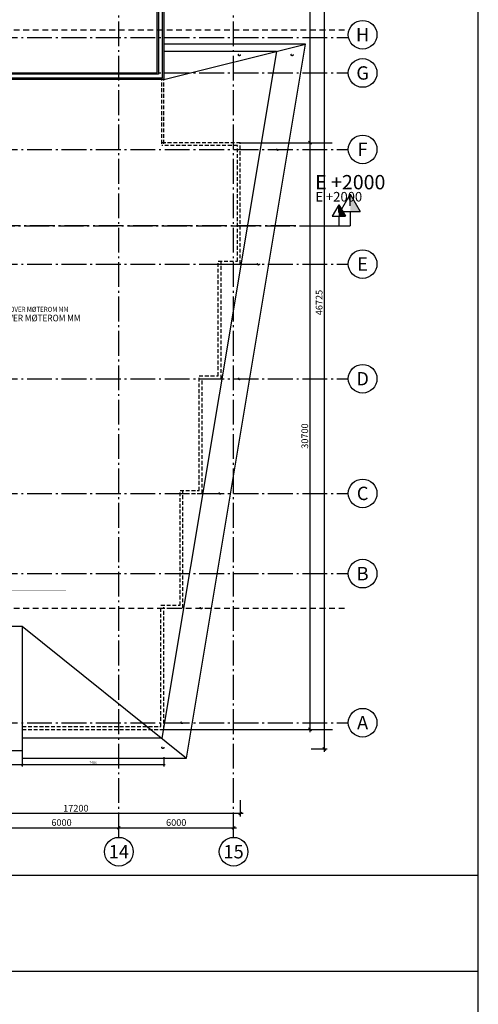
# Model space of a CAD drawing. Extents: x -23114 to 236800, y 2000 to 175653.
# Drawn here: x 212812 to 236800, y 75263 to 126788 of the extents above; entities that cross this region are included whole.
import ezdxf
from ezdxf.enums import TextEntityAlignment as Align

# ---------------------------------------------------------------- set-up
doc = ezdxf.new("R2010")
doc.units = 0
doc.header["$LTSCALE"] = 100
doc.header["$MEASUREMENT"] = 0
for name, pattern in [('DASHED_3', [5, 3, -2]), ('POINTA_CENTER', [18, 13, -2, 1, -2]), ('POINTA_DASHED2', [3, 2, -1])]:
    doc.linetypes.add(name, pattern=pattern)
doc.layers.get('0').update_dxf_attribs({"linetype": 'CONTINUOUS'})
doc.layers.get('Defpoints').update_dxf_attribs({"linetype": 'CONTINUOUS'})
for name, color, linetype in [('A2312', 64, 'CONTINUOUS'), ('A2312-SKIKT', 8, 'CONTINUOUS'), ('a2415-hid', 8, 'POINTA_DASHED2'), ('A2611', 3, 'CONTINUOUS'), ('A265', 1, 'CONTINUOUS'), ('a265-pil', 5, 'CONTINUOUS'), ('A806', 3, 'POINTA_CENTER'), ('A806-100', 3, 'POINTA_CENTER'), ('a806-200', 3, 'POINTA_CENTER'), ('A822', 8, 'POINTA_CENTER'), ('A823', 3, 'CONTINUOUS'), ('A841', 4, 'CONTINUOUS'), ('A842', 41, 'CONTINUOUS'), ('A8521', 255, 'CONTINUOUS'), ('A862--A', 1, 'CONTINUOUS'), ('A862--D', 4, 'CONTINUOUS'), ('A862--K', 7, 'CONTINUOUS'), ('A862--T', 3, 'CONTINUOUS'), ('TXT-200', 3, 'CONTINUOUS'), ('TXT-50', 3, 'CONTINUOUS')]:
    doc.layers.add(name, color=color, linetype=linetype)
for name, color, linetype, plot in [('A822-HJ', 52, 'DASHED_3', False), ('A842-tot', 4, 'CONTINUOUS', False), ('HJELP', 140, 'CONTINUOUS', False), ('Ramme', 2, 'CONTINUOUS', False)]:
    doc.layers.add(name, color=color, linetype=linetype, plot=plot)
doc.styles.add('ISO', font='ISO')
doc.dimstyles.new('Aks_1-200', dxfattribs={"dimscale": 200, "dimtxt": 3.5, "dimasz": 1.5, "dimexe": 1.5, "dimexo": 3, "dimgap": 1, "dimtad": 1, "dimdec": 1, "dimdsep": 46, "dimtxsty": 'ISO', "dimblk1": 'OBLIQUE', "dimblk2": 'OBLIQUE', "dimsah": 1, "dimcen": 2, "dimdle": 1.5, "dimclrt": 3, "dimazin": 2, "dimtfac": 1, "dimtdec": 1, "dimtix": 1, "dimtmove": 2, "dimatfit": 3, "dimldrblk": 'OBLIQUE', "dimfxl": 0, "dimtolj": 1, "dimtzin": 0, "dimarcsym": 0})
doc.dimstyles.new('TICK_1-50MM', dxfattribs={"dimscale": 50, "dimtxt": 2.5, "dimasz": 1.5, "dimexe": 2, "dimexo": 2, "dimgap": 1, "dimtad": 1, "dimdec": 1, "dimdsep": 46, "dimtxsty": 'ISO', "dimblk1": 'OBLIQUE', "dimblk2": 'OBLIQUE', "dimsah": 1, "dimcen": 2, "dimdle": 1.5, "dimclrt": 3, "dimazin": 0, "dimtfac": 1, "dimtdec": 1, "dimtix": 1, "dimtmove": 2, "dimatfit": 3, "dimldrblk": 'OBLIQUE', "dimfxl": 0, "dimtolj": 1, "dimarcsym": 0})

# ---------------------------------------------------------------- blocks, each defined once
blk = doc.blocks.new('_OBLIQUE')
at = {"color": 0, "linetype": 'ByBlock'}
blk.add_line((-0.5, -0.5), (0.5, 0.5), dxfattribs=at)
blk = doc.blocks.new('*D408')
at = {"layer": 'A841', "color": 0, "lineweight": -2}
for p, q in [((97850, 9500), (104150, 9500)), ((98000, 9300), (98000, 9650)), ((104000, 9300), (104000, 9650))]:
    blk.add_line(p, q, dxfattribs=at)
at = {"layer": 'Defpoints', "color": 0}
for p in [(104000, 9500), (98000, 9000), (104000, 9000)]:
    blk.add_point(p, dxfattribs=at)
at = {"layer": 'A841', "color": 0, "lineweight": -2, "xscale": 150, "yscale": 150, "zscale": 150, "rotation": 180}
blk.add_blockref('_OBLIQUE', (98000, 9500), dxfattribs=at)
at = {"layer": 'A841', "color": 0, "lineweight": -2, "xscale": 150, "yscale": 150, "zscale": 150}
blk.add_blockref('_OBLIQUE', (104000, 9500), dxfattribs=at)
at = {"layer": 'A841', "color": 3, "insert": (101000, 9775), "char_height": 350, "attachment_point": 5, "style": 'ISO'}
blk.add_mtext('\\A1;6000', dxfattribs=at)
blk = doc.blocks.new('*D412')
at = {"layer": 'A841', "color": 0, "lineweight": -2}
for p, q in [((91850, 9500), (98150, 9500)), ((92000, 9300), (92000, 9650)), ((98000, 9300), (98000, 9650))]:
    blk.add_line(p, q, dxfattribs=at)
at = {"layer": 'Defpoints', "color": 0}
for p in [(98000, 9500), (92000, 9000), (98000, 9000)]:
    blk.add_point(p, dxfattribs=at)
at = {"layer": 'A841', "color": 0, "lineweight": -2, "xscale": 150, "yscale": 150, "zscale": 150, "rotation": 180}
blk.add_blockref('_OBLIQUE', (92000, 9500), dxfattribs=at)
at = {"layer": 'A841', "color": 0, "lineweight": -2, "xscale": 150, "yscale": 150, "zscale": 150}
blk.add_blockref('_OBLIQUE', (98000, 9500), dxfattribs=at)
at = {"layer": 'A841', "color": 3, "insert": (95000, 9775), "char_height": 350, "attachment_point": 5, "style": 'ISO'}
blk.add_mtext('\\A1;6000', dxfattribs=at)
blk = doc.blocks.new('_SEKPILN')
at = {"color": 7}
for p, q in [((-15, 0), (0, 0)), ((0, -5), (0, 0)), ((-3.46, -5), (3.46, -5)), ((0, -11), (-3.46, -5)), ((0, -11), (3.46, -5))]:
    blk.add_line(p, q, dxfattribs=at)
blk.add_line((0, -7), (0, -11))
blk.add_solid([(0, -11), (3.46, -5), (0, -5)], dxfattribs=at)
at = {"color": 7, "style": 'ISO'}
blk.add_attdef('SEKNR', text='', height=5, rotation=180, dxfattribs=at).set_placement((0.02, -14.58), align=Align.MIDDLE)
at = {"color": 3, "style": 'ISO'}
blk.add_attdef('RITNR', (-3.3, -14.59), '', height=2.5, rotation=180, dxfattribs=at)
blk = doc.blocks.new('179snpil')
at = {"layer": 'A806'}
blk.add_lwpolyline([(-7950, 26000), (86050, 26000)], dxfattribs=at)
ref = blk.add_blockref('_SEKPILN', (88300, 26000), dxfattribs=dict(at, xscale=-150, yscale=150, zscale=150, rotation=180))
ref.add_attrib('SEKNR', 'E +2000', dxfattribs={"layer": '0', "color": 7, "height": 750, "style": 'ISO'}).set_placement((88303.6867, 28187.6342), align=Align.MIDDLE)
blk = doc.blocks.new('*D396')
at = {"layer": 'A842', "color": 0, "lineweight": -2}
for p, q in [((209250, 88200), (209250, 87700)), ((212950, 88200), (212950, 87700)), ((213025, 87800), (209175, 87800))]:
    blk.add_line(p, q, dxfattribs=at)
at = {"layer": 'Defpoints', "color": 0}
for p in [(209250, 88300), (212950, 88300), (209250, 87800)]:
    blk.add_point(p, dxfattribs=at)
at = {"layer": 'A842', "color": 0, "lineweight": -2, "xscale": 75, "yscale": 75, "zscale": 75, "rotation": 180}
blk.add_blockref('_OBLIQUE', (209250, 87800), dxfattribs=at)
at = {"layer": 'A842', "color": 0, "lineweight": -2, "xscale": 75, "yscale": 75, "zscale": 75}
blk.add_blockref('_OBLIQUE', (212950, 87800), dxfattribs=at)
at = {"layer": 'A842', "color": 3, "insert": (211100, 87912.5), "char_height": 125, "attachment_point": 5, "style": 'ISO'}
blk.add_mtext('\\A1;3700', dxfattribs=at)
blk = doc.blocks.new('*D395')
at = {"layer": 'A842', "color": 0, "lineweight": -2}
for p, q in [((212950, 88200), (212950, 87700)), ((220350, 88200), (220350, 87700)), ((220425, 87800), (212875, 87800))]:
    blk.add_line(p, q, dxfattribs=at)
at = {"layer": 'Defpoints', "color": 0}
for p in [(212950, 88300), (220350, 88300), (212950, 87800)]:
    blk.add_point(p, dxfattribs=at)
at = {"layer": 'A842', "color": 0, "lineweight": -2, "xscale": 75, "yscale": 75, "zscale": 75, "rotation": 180}
blk.add_blockref('_OBLIQUE', (212950, 87800), dxfattribs=at)
at = {"layer": 'A842', "color": 0, "lineweight": -2, "xscale": 75, "yscale": 75, "zscale": 75}
blk.add_blockref('_OBLIQUE', (220350, 87800), dxfattribs=at)
at = {"layer": 'A842', "color": 3, "insert": (216650, 87912.5), "char_height": 125, "attachment_point": 5, "style": 'ISO'}
blk.add_mtext('\\A1;7400', dxfattribs=at)
blk = doc.blocks.new('Romtxt')
at = {"layer": 'A862--A', "style": 'ISO', "width": 0.9}
blk.add_attdef('AREAL', text='', height=125, dxfattribs=at).set_placement((215, -200), align=Align.RIGHT)
at = {"layer": 'A862--D', "style": 'ISO', "width": 0.8, "flags": 9}
for tag, p in [('OMKRETS', (0, -600)), ('HIMLING', (0, -800))]:
    blk.add_attdef(tag, text='', height=125, dxfattribs=at).set_placement(p, align=Align.CENTER)
at = {"layer": 'A862--D', "style": 'ISO', "oblique": 15, "width": 0.8, "flags": 9}
for tag, p in [('PERSON', (0, -400)), ('MERKN_1', (0, -1000)), ('MERKN_2', (0, -1200))]:
    blk.add_attdef(tag, text='', height=125, dxfattribs=at).set_placement(p, align=Align.CENTER)
at = {"layer": 'A862--K', "style": 'ISO', "width": 0.9}
blk.add_attdef('ROMNR', text='', height=200, dxfattribs=at).set_placement((0, 250), align=Align.CENTER)
at = {"layer": 'A862--T', "style": 'ISO', "width": 0.9}
blk.add_attdef('ROMNAVN', text='', height=175, dxfattribs=at).set_placement((0, 0), align=Align.CENTER)
blk = doc.blocks.new('179snpil-100')
at = {"layer": 'A806'}
blk.add_line((107250, 41000), (15850, 41000), dxfattribs=at)
ref = blk.add_blockref('_SEKPILN', (109500, 41000), dxfattribs=dict(at, xscale=-100, yscale=100, zscale=100, rotation=180))
ref.add_attrib('SEKNR', 'E +2000', dxfattribs={"layer": '0', "color": 7, "height": 500, "style": 'ISO'}).set_placement((109502.4578, 42458.4228), align=Align.MIDDLE)
blk = doc.blocks.new('*D968')
at = {"layer": 'A842-tot', "color": 0, "lineweight": -2}
for p, q in [((227300, 120350), (228150, 120350)), ((228000, 89500), (228000, 120500)), ((227300, 89650), (228150, 89650))]:
    blk.add_line(p, q, dxfattribs=at)
at = {"layer": 'Defpoints', "color": 0}
for p in [(227000, 120350), (228000, 120350), (227000, 89650)]:
    blk.add_point(p, dxfattribs=at)
at = {"layer": 'A842-tot', "color": 0, "lineweight": -2, "xscale": 150, "yscale": 150, "zscale": 150}
for p, rotation in [((228000, 120350), 90), ((228000, 89650), 270)]:
    blk.add_blockref('_OBLIQUE', p, dxfattribs=dict(at, rotation=rotation))
at = {"layer": 'A842-tot', "color": 3, "insert": (227725, 105000), "char_height": 350, "attachment_point": 5, "rotation": 90, "style": 'ISO'}
blk.add_mtext('\\A1;30700', dxfattribs=at)
blk = doc.blocks.new('*D969')
at = {"layer": 'A842-tot', "color": 0, "lineweight": -2}
for p, q in [((228050, 135350), (228900, 135350)), ((228750, 88475), (228750, 135500)), ((228050, 88625), (228900, 88625))]:
    blk.add_line(p, q, dxfattribs=at)
at = {"layer": 'Defpoints', "color": 0}
for p in [(227750, 135350), (228750, 135350), (227750, 88625)]:
    blk.add_point(p, dxfattribs=at)
at = {"layer": 'A842-tot', "color": 0, "lineweight": -2, "xscale": 150, "yscale": 150, "zscale": 150}
for p, rotation in [((228750, 135350), 90), ((228750, 88625), 270)]:
    blk.add_blockref('_OBLIQUE', p, dxfattribs=dict(at, rotation=rotation))
at = {"layer": 'A842-tot', "color": 3, "insert": (228475, 111987.5), "char_height": 350, "attachment_point": 5, "rotation": 90, "style": 'ISO'}
blk.add_mtext('\\A1;46725', dxfattribs=at)
blk = doc.blocks.new('*D970')
at = {"layer": 'A842-tot', "color": 0, "lineweight": -2}
for p, q in [((227300, 135350), (228150, 135350)), ((228000, 120200), (228000, 135500)), ((227300, 120350), (228150, 120350))]:
    blk.add_line(p, q, dxfattribs=at)
at = {"layer": 'Defpoints', "color": 0}
for p in [(227000, 135350), (228000, 135350), (227000, 120350)]:
    blk.add_point(p, dxfattribs=at)
at = {"layer": 'A842-tot', "color": 0, "lineweight": -2, "xscale": 150, "yscale": 150, "zscale": 150}
for p, rotation in [((228000, 135350), 90), ((228000, 120350), 270)]:
    blk.add_blockref('_OBLIQUE', p, dxfattribs=dict(at, rotation=rotation))
at = {"layer": 'A842-tot', "color": 3, "insert": (227725, 127850), "char_height": 350, "attachment_point": 5, "rotation": 90, "style": 'ISO'}
blk.add_mtext('\\A1;15000', dxfattribs=at)
blk = doc.blocks.new('*D971')
at = {"layer": 'A842-tot', "color": 0, "lineweight": -2}
for p, q in [((207150, 85950), (207150, 85100)), ((224350, 85950), (224350, 85100)), ((224500, 85250), (207000, 85250))]:
    blk.add_line(p, q, dxfattribs=at)
at = {"layer": 'Defpoints', "color": 0}
for p in [(207150, 86250), (224350, 86250), (207150, 85250)]:
    blk.add_point(p, dxfattribs=at)
at = {"layer": 'A842-tot', "color": 0, "lineweight": -2, "xscale": 150, "yscale": 150, "zscale": 150, "rotation": 180}
blk.add_blockref('_OBLIQUE', (207150, 85250), dxfattribs=at)
at = {"layer": 'A842-tot', "color": 0, "lineweight": -2, "xscale": 150, "yscale": 150, "zscale": 150}
blk.add_blockref('_OBLIQUE', (224350, 85250), dxfattribs=at)
at = {"layer": 'A842-tot', "color": 3, "insert": (215750, 85525), "char_height": 350, "attachment_point": 5, "style": 'ISO'}
blk.add_mtext('\\A1;17200', dxfattribs=at)
blk = doc.blocks.new('a179aks')
at = {"layer": 'A822'}
for p, q in [((76200, -6000), (76200, 51000)), ((82200, -6000), (82200, 51000)), ((-7800, 35850), (88200, 35850)), ((-7800, 34000), (88200, 34000)), ((-7800, 30000), (88200, 30000)), ((-7800, 24000), (88200, 24000)), ((-7800, 18000), (88200, 18000)), ((-7800, 12000), (88200, 12000)), ((-7800, 7800), (88200, 7800)), ((-7800, 0), (88200, 0))]:
    blk.add_line(p, q, dxfattribs=at)
at = {"layer": 'A822', "linetype": 'Continuous'}
for centre in [(76200, -6750), (82200, -6750)]:
    blk.add_circle(centre, 750, dxfattribs=at)
at = {"layer": 'A823', "style": 'ISO'}
for s, p in [('14', (76200, -6750)), ('15', (82200, -6750))]:
    blk.add_text(s, height=700, dxfattribs=at).set_placement(p, align=Align.MIDDLE_CENTER)
at = {"layer": 'A841'}
for base, p1, p2, picture, middle in [((76200, -5500), (70200, -6000), (76200, -6000), '*D412', (73200, -5225)), ((82200, -5500), (76200, -6000), (82200, -6000), '*D408', (79200, -5225))]:
    dim = blk.add_linear_dim(base=base, p1=p1, p2=p2, dimstyle='Aks_1-200', override={"dimscale": 100}, dxfattribs=at)
    dim.commit()
    dim.dimension.update_dxf_attribs({"geometry": picture, "text_midpoint": middle, "insert": (-21800, -15000)})

msp = doc.modelspace()

# ---------------------------------------------------------------- hatches: boundary and pattern name
at = {"layer": 'A8521'}
for points in [[(220070, 123930), (220000, 124000), (220000, 132380), (220070, 132380)], [(220350, 123650), (220270, 123730), (220270, 132380), (220350, 132380)]]:
    msp.add_hatch(color=256, dxfattribs=at).paths.add_polyline_path(points, flags=0)
h = msp.add_hatch(color=256, dxfattribs=at)
h.paths.add_polyline_path([(207150, 123930), (207150, 124000), (207649.99, 124000), (207649.99, 123930)], flags=0)
h.paths.add_polyline_path([(208659.99, 123930), (208659.99, 124000), (220000, 124000), (220070, 123930)], flags=0)
h = msp.add_hatch(color=256, dxfattribs=at)
h.paths.add_polyline_path([(207649.99, 123730), (207649.99, 123650), (207150, 123650), (207150, 123730)], flags=0)
h.paths.add_polyline_path([(220270, 123730), (220350, 123650), (208659.99, 123650), (208659.99, 123730)], flags=0)

# ---------------------------------------------------------------- linework, layer by layer
at = {"layer": 'A2312'}
for p, q in [((220000, 124000), (220000, 132380)), ((220350, 132380), (220350, 123650)), ((208659.99, 124000), (220000, 124000)), ((220350, 123650), (208659.99, 123650))]:
    msp.add_line(p, q, dxfattribs=at)
at = {"layer": 'A2312-SKIKT'}
for p, q in [((220070, 132380), (220070, 123930)), ((220270, 132380), (220270, 123730)), ((220070, 123930), (208659.99, 123930)), ((220270, 123730), (208659.99, 123730))]:
    msp.add_line(p, q, dxfattribs=at)
at = {"layer": 'a2415-hid'}
for p, q in [((220250, 120300), (220250, 123650)), ((220350, 120300), (220350, 123650)), ((224350, 120350), (220250, 120350)), ((224200, 120200), (220250, 120200)), ((224200, 114150), (224200, 120200)), ((224350, 114000), (224350, 120350)), ((223200, 108150), (223200, 114150)), ((223200, 114150), (224200, 114150)), ((223200, 114000), (224350, 114000)), ((223350, 108000), (223350, 114150)), ((222200, 102150), (222200, 108150)), ((222200, 108150), (223200, 108150)), ((222350, 102000), (222350, 108000)), ((222350, 108000), (223350, 108000)), ((221200, 96150), (221200, 102150)), ((221200, 102150), (222200, 102150)), ((221350, 96000), (221350, 102150)), ((221200, 102000), (222350, 102000)), ((220200, 96150), (221200, 96150)), ((220200, 89800), (220200, 96050)), ((220200, 96000), (221350, 96000)), ((220350, 89650), (220350, 96050)), ((212950, 89800), (220200, 89800)), ((212950, 89650), (220350, 89650))]:
    msp.add_line(p, q, dxfattribs=at)
for centre in [(224300, 124950), (227061.89, 124950), (226300.02, 120000), (225300.01, 114000), (224300, 108000), (223300, 102000), (222300, 96000), (221300, 90000), (220300, 88700)]:
    msp.add_circle(centre, 50, dxfattribs=at)
at = {"layer": 'A2611'}
msp.add_lwpolyline([(212950, 89178), (212950, 88150), (221541.67, 88150), (227766.67, 125500), (220350, 125500)], dxfattribs=at)
msp.add_lwpolyline([(212950, 88525), (209250, 88525), (209250, 95050), (212950, 95050)], close=True, dxfattribs=at)
at = {"layer": 'A265'}
for p, q in [((220350, 123650), (227766.67, 125500)), ((226243.91, 125120.17), (220254.51, 89183.72)), ((226243.91, 125120.17), (220350, 125120.17)), ((212950, 95050), (221541.67, 88150)), ((220254.51, 89183.72), (212950, 89183.72))]:
    msp.add_line(p, q, dxfattribs=at)
at = {"layer": 'a265-pil'}
for points in [[(218738.27, 117900, 0, 300, 0), (217238.27, 117900, 1, 1, 0), (215738.27, 117900, 1, 1, 0)], [(216988.27, 107400, 0, 300, 0), (215488.27, 107400, 1, 1, 0), (213988.27, 107400, 1, 1, 0)], [(215238.27, 96900, 0, 300, 0), (213738.27, 96900, 1, 1, 0), (212238.27, 96900, 1, 1, 0)], [(215238.27, 89400, 0, 300, 0), (215238.27, 90900, 1, 1, 0), (215238.27, 92400, 1, 1, 0)]]:
    msp.add_lwpolyline(points, format="xyseb", dxfattribs=at)
at = {"layer": 'A822-HJ'}
for p, q in [((134000, 126250), (230000, 126250)), ((197000, 96000), (230000, 96000))]:
    msp.add_line(p, q, dxfattribs=at)
at = {"layer": 'HJELP'}
msp.add_line((220350, 89650), (229177.47, 89650), dxfattribs=at)
msp.add_lwpolyline([(224350, 120350), (229157.99, 120350)], dxfattribs=at)
at = {"layer": 'HJELP', "linetype": 'Continuous'}
for centre in [(230750, 126000), (230750, 124000), (230750, 120000), (230750, 114000), (230750, 108000), (230750, 102000), (230750, 97800), (230750, 90000)]:
    msp.add_circle(centre, 750, dxfattribs=at)
at = {"layer": 'Ramme'}
for points in [[(125000, 77000), (236800, 77000), (236800, 157000), (125000, 157000)], [(125000, 2000), (236800, 2000), (236800, 82000), (125000, 82000)]]:
    msp.add_lwpolyline(points, close=True, dxfattribs=at)

# ---------------------------------------------------------------- block references
at = {"layer": 'A806-100'}
msp.add_blockref('179snpil-100', (120000, 75000), dxfattribs=at)
at = {"layer": 'a806-200'}
msp.add_blockref('179snpil', (141800, 90000), dxfattribs=at)
at = {"layer": 'A822'}
msp.add_blockref('a179aks', (141800, 90000), dxfattribs=at)
at = {"layer": 'TXT-200'}
ref = msp.add_blockref('Romtxt', (213500, 111000), dxfattribs=dict(at, xscale=2, yscale=2, zscale=2))
ref.add_attrib('ROMNAVN', 'TAK OVER MØTEROM MM', dxfattribs={"layer": 'A862--T', "height": 350, "style": 'ISO', "width": 0.9}).set_placement((213500, 111000), align=Align.CENTER)
at = {"layer": 'TXT-50'}
ref = msp.add_blockref('Romtxt', (213500, 111500), dxfattribs=dict(at, xscale=1.5, yscale=1.5, zscale=1.5))
ref.add_attrib('ROMNAVN', 'TAK OVER MØTEROM MM', dxfattribs={"layer": 'A862--T', "height": 262.5, "style": 'ISO', "width": 0.9}).set_placement((213500, 111500), align=Align.CENTER)

# ---------------------------------------------------------------- texts
at = {"layer": 'HJELP', "color": 3, "style": 'ISO'}
for s, p in [('H', (230750, 126000)), ('G', (230750, 124000)), ('F', (230750, 120000)), ('E', (230750, 114000)), ('D', (230750, 108000)), ('C', (230750, 102000)), ('B', (230750, 97800)), ('A', (230750, 90000))]:
    msp.add_text(s, height=700, dxfattribs=at).set_placement(p, align=Align.MIDDLE_CENTER)

# ---------------------------------------------------------------- dimensions: what is measured, and where the dimension line sits
at = {"layer": 'A842'}
for base, p1, p2, picture, middle in [((209250, 87800), (212950, 88300), (209250, 88300), '*D396', (211100, 87912.5)), ((212950, 87800), (220350, 88300), (212950, 88300), '*D395', (216650, 87912.5))]:
    dim = msp.add_linear_dim(base=base, p1=p1, p2=p2, angle=180, dimstyle='TICK_1-50MM', dxfattribs=at)
    dim.commit()
    dim.dimension.update_dxf_attribs({"geometry": picture, "text_midpoint": middle})
at = {"layer": 'A842-tot'}
for base, p1, p2, angle, picture, middle in [((228000, 135350), (227000, 120350), (227000, 135350), 90, '*D970', (227725, 127850)), ((228750, 135350), (227750, 88625), (227750, 135350), 90, '*D969', (228475, 111987.5)), ((228000, 120350), (227000, 89650), (227000, 120350), 90, '*D968', (227725, 105000)), ((207150, 85250), (224350, 86250), (207150, 86250), 180, '*D971', (215750, 85525))]:
    dim = msp.add_linear_dim(base=base, p1=p1, p2=p2, angle=angle, dimstyle='Aks_1-200', override={"dimscale": 100}, dxfattribs=at)
    dim.commit()
    dim.dimension.update_dxf_attribs({"geometry": picture, "text_midpoint": middle})

doc.saveas('drawing.dxf')
